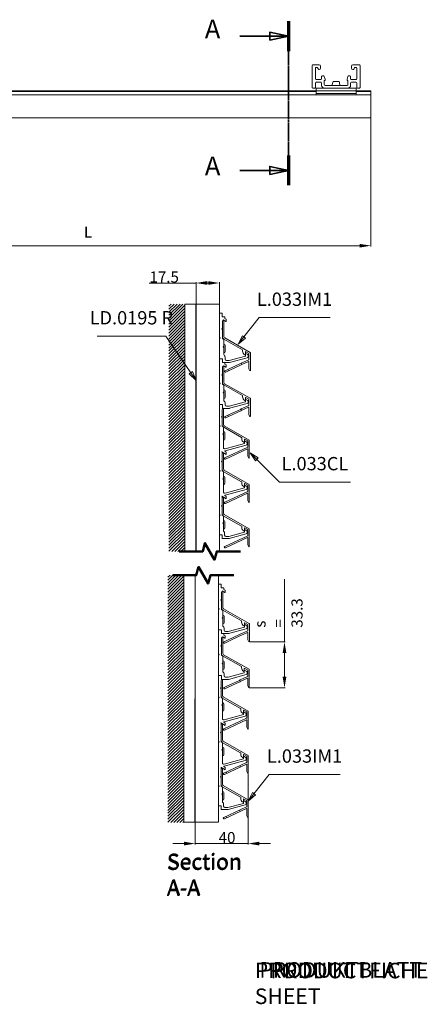
# Model space of a CAD drawing. Units: millimetres. Extents: x -1206 to 1477, y -225 to 1994.
# Drawn here: x 559 to 1477, y -225 to 1994 of the extents above; entities that cross this region are included whole.
import ezdxf

# ---------------------------------------------------------------- set-up
doc = ezdxf.new("R2010")
doc.units = ezdxf.units.MM
doc.header["$LTSCALE"] = 0.1
doc.linetypes.add('CHAIN', pattern=[0.3543, 0.2362, -0.0295, 0.0591, -0.0295])
doc.linetypes.add('LONG_DASH_DOTTED', pattern=[0.3001, 0.2362, -0.0295, 0.0049, -0.0295])
for name, color, linetype, lineweight in [('0RP_INV_SectionLine', 7, 'CHAIN', 35), ('Bemating', 7, 'Continuous', 9), ('Break Lines', 7, 'Continuous', 50), ('Constructie', 253, 'Continuous', 25), ('Renson Product', 7, 'Continuous', 20), ('Section View Lines', 7, 'LONG_DASH_DOTTED', 35), ('text_ duits', 7, 'Continuous', 13), ('Text_ Engels', 7, 'Continuous', 13), ('Text_ frans', 7, 'Continuous', 13), ('Text_ Nederlands', 7, 'Continuous', 13)]:
    doc.layers.add(name, color=color, linetype=linetype, lineweight=lineweight)
doc.layers.get('0RP_INV_SectionLine').off()
doc.styles.add('RP_TXT', font='isocpeur.ttf', dxfattribs={"width": 0.9})
doc.styles.add('RP_TXT_25', font='isocpeur.ttf', dxfattribs={"width": 0.9})
doc.styles.add('RP_TXT_35', font='isocpeur.ttf', dxfattribs={"width": 0.9})
doc.dimstyles.new('RP_DIM', dxfattribs={"dimtxt": 2.5, "dimasz": 2.5, "dimexe": 1.8, "dimexo": 0.63, "dimgap": 1, "dimtad": 1, "dimdec": 1, "dimdsep": 46, "dimtxsty": 'RP_TXT', "dimcen": 1, "dimclrd": 256, "dimclre": 256, "dimclrt": 256, "dimadec": 0, "dimazin": 2, "dimtfac": 1, "dimtdec": 1, "dimtmove": 0, "dimatfit": 2, "dimfxl": 0.18, "dimtolj": 1, "dimtzin": 0, "dimlwd": -1, "dimlwe": -1, "dimarcsym": 0})

# ---------------------------------------------------------------- blocks, each defined once
blk = doc.blocks.new('2dTransSection0')
at = {"layer": 'Section View Lines', "linetype": 'CHAIN', "ltscale": 23.691113}
blk.add_line((223.46, 176.35), (223.46, 145.57), dxfattribs=at)
at = {"layer": 'Section View Lines', "linetype": 'Continuous', "lineweight": 70}
for p, q in [((223.46, 176.35), (223.46, 170.75)), ((223.46, 151.16), (223.46, 145.57))]:
    blk.add_line(p, q, dxfattribs=at)
at = {"layer": 'Section View Lines', "linetype": 'Continuous'}
for p, q in [((223.46, 173.55), (219.96, 174.3)), ((219.96, 174.3), (219.96, 172.8)), ((214.35, 173.55), (219.96, 173.55)), ((219.96, 173.55), (223.46, 173.55)), ((219.96, 172.8), (223.46, 173.55)), ((214.35, 148.37), (219.96, 148.37)), ((223.46, 148.37), (219.96, 149.12)), ((219.96, 149.12), (219.96, 147.62)), ((219.96, 148.37), (223.46, 148.37)), ((219.96, 147.62), (223.46, 148.37))]:
    blk.add_line(p, q, dxfattribs=at)
at = {"layer": 'Section View Lines', "linetype": 'Continuous', "flags": 128}
for points in [[(219.96, 172.8), (223.46, 173.55), (219.96, 174.3), (219.96, 172.8)], [(219.96, 147.62), (223.46, 148.37), (219.96, 149.12), (219.96, 147.62)]]:
    blk.add_lwpolyline(points, dxfattribs=at)
at = {"layer": 'Section View Lines'}
for points in [[(219.96, 172.8), (223.46, 173.55), (219.96, 174.3), (219.96, 172.8)], [(219.96, 147.62), (223.46, 148.37), (219.96, 149.12), (219.96, 147.62)]]:
    blk.add_solid(points, dxfattribs=at)
at = {"layer": 'Section View Lines', "char_height": 3.5, "attachment_point": 7, "style": 'RP_TXT_35'}
for insert in [(207.78, 172.06), (207.78, 146.36)]:
    blk.add_mtext('A', dxfattribs=dict(at, insert=insert))
blk = doc.blocks.new('*D30')
at = {"layer": 'Bemating', "transparency": 16777216}
for p, q in [((75, 1771.8), (75, 1482.7)), ((1350, 1771.8), (1350, 1482.7)), ((100, 1484.5), (1325, 1484.5))]:
    blk.add_line(p, q, dxfattribs=at)
for points in [[(100, 1488.6), (100, 1480.3), (75, 1484.5)], [(1325, 1488.6), (1325, 1480.3), (1350, 1484.5)]]:
    blk.add_solid(points, dxfattribs=at)
at = {"layer": 'Bemating', "transparency": 16777216, "insert": (704.1, 1515.1), "char_height": 2.5, "width": 16.673, "attachment_point": 4, "style": 'RP_TXT'}
blk.add_mtext('\\A1;{\\H10x; L}', dxfattribs=at)
blk = doc.blocks.new('Balloon6')
at = {"layer": 'Bemating'}
for p, q in [((253.46, 189.49), (240.58, 189.49)), ((258.18, 182.62), (253.46, 189.49)), ((258.49, 182.84), (257.87, 182.41)), ((257.87, 182.41), (259.17, 181.18)), ((258.18, 182.62), (259.17, 181.18)), ((259.17, 181.18), (258.49, 182.84))]:
    blk.add_line(p, q, dxfattribs=at)
at = {"layer": 'Bemating', "flags": 128}
blk.add_lwpolyline([(257.87, 182.41), (259.17, 181.18), (258.49, 182.84), (257.87, 182.41)], dxfattribs=at)
at = {"layer": 'Bemating'}
blk.add_solid([(257.87, 182.41), (259.17, 181.18), (258.49, 182.84), (257.87, 182.41)], dxfattribs=at)
at = {"layer": 'Bemating', "insert": (247.02, 192.62), "char_height": 2.5, "attachment_point": 5, "style": 'RP_TXT_25'}
blk.add_mtext('LD.0195 R', dxfattribs=at)
blk = doc.blocks.new('*D37')
at = {"layer": 'Bemating', "transparency": 16777216}
for p, q in [((1074.2, 293.8), (1074.2, 135.6)), ((954.5, 185.5), (954.5, 135.6)), ((929.5, 137.4), (904.5, 137.4)), ((954.5, 137.4), (979.5, 137.4)), ((979.5, 137.4), (1049.2, 137.4)), ((1074.2, 137.4), (1049.2, 137.4)), ((1099.2, 137.4), (1124.2, 137.4))]:
    blk.add_line(p, q, dxfattribs=at)
for points in [[(929.5, 141.6), (929.5, 133.2), (954.5, 137.4)], [(1099.2, 141.6), (1099.2, 133.2), (1074.2, 137.4)]]:
    blk.add_solid(points, dxfattribs=at)
at = {"layer": 'Bemating', "transparency": 16777216, "insert": (1007.5, 150.9), "char_height": 2.5, "attachment_point": 4, "style": 'RP_TXT'}
blk.add_mtext('\\A1;{\\H10x;40}', dxfattribs=at)
blk = doc.blocks.new('*D38')
at = {"layer": 'Bemating', "transparency": 16777216}
for p, q in [((1155.8, 591.9), (1155.8, 732.9)), ((1077.3, 591.9), (1157.6, 591.9)), ((1155.8, 513.1), (1155.8, 566.9)), ((1076.4, 488.1), (1157.6, 488.1))]:
    blk.add_line(p, q, dxfattribs=at)
for points in [[(1151.6, 566.9), (1160, 566.9), (1155.8, 591.9)], [(1151.6, 513.1), (1160, 513.1), (1155.8, 488.1)]]:
    blk.add_solid(points, dxfattribs=at)
at = {"layer": 'Bemating', "transparency": 16777216, "insert": (1142.3, 623.9), "char_height": 2.5, "attachment_point": 4, "rotation": 90, "style": 'RP_TXT'}
blk.add_mtext('\\A1;{\\H10x;s = 33.3}', dxfattribs=at)
blk = doc.blocks.new('*D39')
at = {"layer": 'Bemating', "transparency": 16777216}
for p, q in [((956.8, 1400.4), (850.7, 1400.4)), ((956.8, 1353.2), (956.8, 1402.2)), ((984.3, 1400.4), (981.8, 1400.4)), ((1009.3, 1353.2), (1009.3, 1402.2))]:
    blk.add_line(p, q, dxfattribs=at)
for points in [[(981.8, 1404.6), (981.8, 1396.3), (956.8, 1400.4)], [(984.3, 1404.6), (984.3, 1396.3), (1009.3, 1400.4)]]:
    blk.add_solid(points, dxfattribs=at)
at = {"layer": 'Bemating', "transparency": 16777216, "insert": (851.7, 1413.9), "char_height": 2.5, "attachment_point": 4, "style": 'RP_TXT'}
blk.add_mtext('\\A1;{\\H10x;17.5}', dxfattribs=at)
blk = doc.blocks.new('Balloon4')
at = {"layer": 'Bemating'}
for p, q in [((268.29, 189.07), (271.12, 192.7)), ((271.12, 192.7), (284.46, 192.7)), ((267.99, 189.3), (267.21, 187.69)), ((268.29, 189.07), (267.21, 187.69)), ((267.21, 187.69), (268.59, 188.84)), ((268.59, 188.84), (267.99, 189.3))]:
    blk.add_line(p, q, dxfattribs=at)
at = {"layer": 'Bemating', "flags": 128}
blk.add_lwpolyline([(267.99, 189.3), (267.21, 187.69), (268.59, 188.84), (267.99, 189.3)], dxfattribs=at)
at = {"layer": 'Bemating'}
blk.add_solid([(267.99, 189.3), (267.21, 187.69), (268.59, 188.84), (267.99, 189.3)], dxfattribs=at)
at = {"layer": 'Bemating', "insert": (277.79, 195.83), "char_height": 2.5, "attachment_point": 5, "style": 'RP_TXT_25'}
blk.add_mtext('L.033IM1', dxfattribs=at)
blk = doc.blocks.new('Balloon1')
at = {"layer": 'Bemating'}
for p, q in [((62.65, 156.98), (61.41, 158.22)), ((62.91, 157.25), (61.41, 158.22)), ((61.41, 158.22), (62.38, 156.72)), ((62.38, 156.72), (62.91, 157.25)), ((62.65, 156.98), (66.9, 152.73)), ((66.9, 152.73), (80.23, 152.73))]:
    blk.add_line(p, q, dxfattribs=at)
at = {"layer": 'Bemating', "flags": 128}
blk.add_lwpolyline([(62.91, 157.25), (61.41, 158.22), (62.38, 156.72), (62.91, 157.25)], dxfattribs=at)
at = {"layer": 'Bemating'}
blk.add_solid([(62.91, 157.25), (61.41, 158.22), (62.38, 156.72), (62.91, 157.25)], dxfattribs=at)
at = {"layer": 'Bemating', "insert": (73.56, 155.86), "char_height": 2.5, "attachment_point": 5, "style": 'RP_TXT_25'}
blk.add_mtext('L.033CL', dxfattribs=at)

msp = doc.modelspace()

# ---------------------------------------------------------------- hatches: boundary and pattern name
at = {"layer": 'Constructie', "lineweight": 5}
h = msp.add_hatch(dxfattribs=at)
h.set_pattern_fill('ANSI31', color=256, scale=1.5)
h.set_pattern_definition([(45, (-905.1556, 840.716), (-3.367596, 3.367596), [])])
h.paths.add_polyline_path([(895.55, 1353), (931.16, 1353), (931.17, 795.72), (895.55, 795.72)])
h = msp.add_hatch(dxfattribs=at)
h.set_pattern_fill('ANSI31', color=256, scale=1.5)
h.set_pattern_definition([(45, (-907.469, 230.1), (-3.367596, 3.367596), [])])
h.paths.add_polyline_path([(893.24, 742.38), (928.85, 742.38), (928.85, 185.1), (893.24, 185.1)])

# ---------------------------------------------------------------- linework, layer by layer
at = {"layer": 'Break Lines', "ltscale": 4.984126, "flags": 128}
for points in [[(918.53, 795.68), (971.68, 795.68), (976.7, 814.43), (998.35, 776.93), (1003.38, 795.68), (1056.53, 795.68)], [(903.99, 741.87), (957.14, 741.87), (962.17, 760.62), (983.82, 723.12), (988.84, 741.87), (1041.99, 741.87)]]:
    msp.add_lwpolyline(points, dxfattribs=at)
at = {"layer": 'Constructie', "lineweight": 5}
for points in [[(956.44, 1353.04), (931.2, 1353.04), (931.18, 796.08), (956.42, 796.08)], [(954.48, 741.87), (928.89, 741.87), (928.87, 185.46), (954.11, 185.46)]]:
    msp.add_lwpolyline(points, close=True, dxfattribs=at)
at = {"layer": 'Renson Product'}
for p, q in [((1217.98, 1841.18), (1217.98, 1890.38)), ((1219.78, 1892.18), (1234.18, 1892.18)), ((1229.11, 1886.18), (1226.98, 1886.18)), ((1237.18, 1889.18), (1237.18, 1884.68)), ((1306.78, 1884.68), (1306.78, 1889.18)), ((1309.78, 1892.18), (1324.18, 1892.18)), ((1316.98, 1886.18), (1314.84, 1886.18)), ((1325.98, 1890.38), (1325.98, 1841.18)), ((1225.48, 1884.68), (1225.48, 1860.53)), ((1232.32, 1882.13), (1230.41, 1885.43)), ((1234.18, 1881.68), (1233.1, 1881.68)), ((1239.28, 1860.53), (1239.28, 1865.48)), ((1241.08, 1867.28), (1243.48, 1867.28)), ((1245.21, 1865.97), (1247.08, 1859.48)), ((1296.88, 1859.48), (1298.75, 1865.97)), ((1300.48, 1867.28), (1302.88, 1867.28)), ((1304.68, 1865.48), (1304.68, 1860.53)), ((1310.86, 1881.68), (1309.78, 1881.68)), ((1313.54, 1885.43), (1311.64, 1882.13)), ((1318.48, 1860.53), (1318.48, 1884.68)), ((1225.48, 1850.93), (1225.48, 1841.18)), ((1227.28, 1858.73), (1237.48, 1858.73)), ((1237.48, 1852.73), (1227.28, 1852.73)), ((1239.28, 1845.68), (1239.28, 1850.93)), ((1247.08, 1856.48), (1245.28, 1856.32)), ((1245.28, 1856.32), (1245.28, 1847.48)), ((1247.08, 1859.48), (1247.08, 1856.48)), ((1247.08, 1845.68), (1296.88, 1845.68)), ((1280.62, 1845.68), (1263.34, 1845.68)), ((1278.58, 1854.68), (1265.38, 1854.68)), ((1265.98, 1845.68), (1265.98, 1845.68)), ((1277.98, 1845.68), (1277.98, 1845.68)), ((1296.88, 1856.48), (1296.88, 1859.48)), ((1298.68, 1856.32), (1296.88, 1856.48)), ((1298.68, 1847.48), (1298.68, 1856.32)), ((1304.68, 1850.93), (1304.68, 1845.68)), ((1306.48, 1858.73), (1316.68, 1858.73)), ((1316.68, 1852.73), (1306.48, 1852.73)), ((1318.48, 1841.18), (1318.48, 1850.93)), ((122.98, 1833.68), (1226.98, 1833.68)), ((122.98, 1831.88), (1226.98, 1831.88)), ((122.98, 1824.68), (1226.98, 1824.68)), ((1223.98, 1839.68), (1219.48, 1839.68)), ((1226.98, 1839.68), (1226.98, 1833.68)), ((1245.28, 1839.68), (1226.98, 1839.68)), ((1226.98, 1833.68), (1226.98, 1827.68)), ((1316.98, 1833.68), (1226.98, 1833.68)), ((1226.98, 1827.68), (1226.98, 1824.68)), ((1316.98, 1827.68), (1226.98, 1827.68)), ((1316.98, 1824.68), (1226.98, 1824.68)), ((1298.68, 1839.68), (1245.28, 1839.68)), ((1316.98, 1839.68), (1298.68, 1839.68)), ((1316.98, 1833.68), (1316.98, 1839.68)), ((1316.98, 1827.68), (1316.98, 1833.68)), ((1316.98, 1833.68), (1349.98, 1833.68)), ((1316.98, 1831.88), (1349.98, 1831.88)), ((1316.98, 1824.68), (1316.98, 1827.68)), ((1316.98, 1824.68), (1349.98, 1824.68)), ((1324.48, 1839.68), (1319.98, 1839.68)), ((1349.98, 1833.68), (1349.98, 1832.29)), ((1349.98, 1831.88), (1349.98, 1832.29)), ((1349.98, 1831.88), (1349.98, 1830.98)), ((1349.98, 1824.98), (1349.98, 1830.98)), ((1349.98, 1824.98), (1349.98, 1824.68)), ((1349.98, 1772.78), (1349.98, 1824.68)), ((74.98, 1772.48), (1349.98, 1772.48)), ((1349.98, 1772.78), (1349.98, 1772.48)), ((956.8, 796.7), (956.8, 1352.56)), ((956.8, 1352.56), (958.6, 1352.56)), ((1007.8, 1352.56), (958.6, 1352.56)), ((1007.8, 1352.56), (1009.3, 1352.56)), ((1009.3, 796.7), (1009.3, 1352.56)), ((1009.3, 1332.31), (1015.3, 1332.31)), ((1015.3, 1332.31), (1015.3, 1323.91)), ((1015.3, 1323.91), (1021.3, 1323.91)), ((1016.14, 1314.14), (1016.14, 1278.62)), ((1024, 1313.78), (1019.16, 1316.94)), ((1019.53, 1279.25), (1019.53, 1316.2)), ((1021.3, 1323.91), (1021.3, 1320.54)), ((1021.3, 1320.54), (1024.3, 1318.81)), ((1024.3, 1313.61), (1024, 1313.78)), ((1024.3, 1318.81), (1024.3, 1313.61)), ((1016.14, 1298.35), (1014.61, 1296.81)), ((1014.61, 1296.81), (1016.14, 1295.27)), ((1010.8, 1276.81), (1009.3, 1278.31)), ((1009.3, 1275.31), (1010.8, 1276.81)), ((1016.14, 1278.62), (1016.14, 1275.26)), ((1016.14, 1275.26), (1019.22, 1273.49)), ((1018.87, 1273.94), (1061.23, 1249.86)), ((1019.22, 1273.49), (1019.22, 1258.33)), ((1078.62, 1243.87), (1021.09, 1276.58)), ((1019.22, 1258.33), (1017.68, 1256.8)), ((1017.68, 1256.8), (1019.22, 1255.26)), ((1019.53, 1262.95), (1019.22, 1262.95)), ((1019.22, 1258.33), (1019.22, 1255.26)), ((1019.22, 1255.26), (1019.22, 1239.25)), ((1019.53, 1242.94), (1019.22, 1242.94)), ((1022.3, 1260.18), (1022.3, 1245.72)), ((1061.54, 1249.33), (1061.54, 1246.81)), ((1067.7, 1239), (1067.7, 1245.13)), ((1068.62, 1245.66), (1075.24, 1241.9)), ((1078.94, 1202.52), (1078.94, 1243.34)), ((1016.45, 1229.62), (1009.99, 1229.62)), ((1016.45, 1221), (1016.45, 1229.62)), ((1031.38, 1221), (1016.45, 1221)), ((1021.25, 1220.88), (1021.25, 1217.51)), ((1021.99, 1234.11), (1021.99, 1228.69)), ((1025.07, 1225.62), (1030.77, 1225.62)), ((1031.57, 1225.72), (1067.7, 1235.4)), ((1071.58, 1231.66), (1032.17, 1221.1)), ((1075.19, 1227.55), (1058.33, 1219.68)), ((1059.76, 1216.61), (1074.67, 1223.57)), ((1066.22, 1238.78), (1066.78, 1238.46)), ((1067.7, 1235.4), (1067.7, 1239)), ((1069.09, 1241.28), (1073.09, 1238.97)), ((1073.86, 1237.64), (1073.86, 1234.63)), ((1075.55, 1241.37), (1075.55, 1228.1)), ((1075.55, 1223.01), (1075.55, 1207.14)), ((1016.1, 1211.11), (1016.1, 1175.6)), ((1023.95, 1210.76), (1019.11, 1213.92)), ((1019.48, 1176.23), (1019.48, 1213.18)), ((1021.25, 1217.51), (1024.25, 1215.78)), ((1028.08, 1205.58), (1022.2, 1202.83)), ((1023.63, 1199.77), (1029.51, 1202.51)), ((1024.25, 1210.59), (1023.95, 1210.76)), ((1024.25, 1215.78), (1024.25, 1210.59)), ((1028.08, 1205.58), (1029.96, 1206.45)), ((1029.51, 1202.51), (1028.08, 1205.58)), ((1031.39, 1203.38), (1029.51, 1202.51)), ((1029.96, 1206.45), (1056.46, 1218.81)), ((1057.89, 1215.74), (1031.39, 1203.38)), ((1056.46, 1218.81), (1058.33, 1219.68)), ((1059.76, 1216.61), (1057.89, 1215.74)), ((1058.33, 1219.68), (1059.76, 1216.61)), ((1075.61, 1206.88), (1077.76, 1202.26)), ((1016.1, 1195.33), (1014.56, 1193.79)), ((1014.56, 1193.79), (1016.1, 1192.25)), ((1010.75, 1173.78), (1009.25, 1175.28)), ((1009.25, 1172.28), (1010.75, 1173.78)), ((1016.1, 1175.6), (1016.1, 1172.24)), ((1016.1, 1172.24), (1019.17, 1170.46)), ((1019.17, 1155.31), (1017.64, 1153.77)), ((1017.64, 1153.77), (1019.17, 1152.23)), ((1018.82, 1170.92), (1061.19, 1146.84)), ((1019.17, 1170.46), (1019.17, 1155.31)), ((1019.48, 1159.93), (1019.17, 1159.93)), ((1019.17, 1155.31), (1019.17, 1152.23)), ((1078.58, 1140.85), (1021.04, 1173.55)), ((1022.25, 1157.16), (1022.25, 1142.69)), ((1019.17, 1152.23), (1019.17, 1136.23)), ((1019.48, 1139.92), (1019.17, 1139.92)), ((1031.52, 1122.7), (1067.65, 1132.38)), ((1061.5, 1146.3), (1061.5, 1143.79)), ((1066.17, 1135.76), (1066.73, 1135.44)), ((1067.65, 1135.97), (1067.65, 1142.11)), ((1067.65, 1132.38), (1067.65, 1135.97)), ((1068.57, 1142.64), (1075.19, 1138.88)), ((1069.04, 1138.26), (1073.04, 1135.95)), ((1073.81, 1134.62), (1073.81, 1131.61)), ((1075.5, 1138.34), (1075.5, 1125.08)), ((1078.89, 1099.49), (1078.89, 1140.31)), ((1016.4, 1126.59), (1009.94, 1126.59)), ((1015.33, 1115.16), (1015.33, 1080.55)), ((1016.4, 1117.98), (1016.4, 1126.59)), ((1031.33, 1117.98), (1016.4, 1117.98)), ((1018.63, 1081.16), (1018.63, 1117.18)), ((1021.94, 1131.09), (1021.94, 1125.67)), ((1025.02, 1122.59), (1030.72, 1122.59)), ((1029.91, 1103.43), (1056.41, 1115.78)), ((1057.84, 1112.72), (1031.34, 1100.36)), ((1071.53, 1128.64), (1032.13, 1118.08)), ((1056.41, 1115.78), (1058.28, 1116.66)), ((1059.71, 1113.59), (1057.84, 1112.72)), ((1075.15, 1124.52), (1058.28, 1116.66)), ((1058.28, 1116.66), (1059.71, 1113.59)), ((1059.71, 1113.59), (1074.63, 1120.54)), ((1075.5, 1119.99), (1075.5, 1104.11)), ((1015.33, 1100.02), (1013.83, 1098.52)), ((1013.83, 1098.52), (1015.33, 1097.02)), ((1028.03, 1102.55), (1022.15, 1099.81)), ((1023.58, 1096.74), (1029.46, 1099.48)), ((1028.03, 1102.55), (1029.91, 1103.43)), ((1029.46, 1099.48), (1028.03, 1102.55)), ((1031.34, 1100.36), (1029.46, 1099.48)), ((1075.56, 1103.85), (1077.71, 1099.23)), ((1010.83, 1077.52), (1009.33, 1079.02)), ((1009.33, 1076.02), (1010.83, 1077.52)), ((1015.33, 1080.55), (1015.33, 1077.52)), ((1015.33, 1077.52), (1017.93, 1076.02)), ((1017.99, 1075.99), (1018.33, 1075.79)), ((1017.99, 1075.99), (1059.28, 1052.52)), ((1018.33, 1075.79), (1018.33, 1061.02)), ((1018.63, 1065.52), (1018.33, 1065.52)), ((1076.23, 1046.68), (1020.15, 1078.55)), ((1018.33, 1061.02), (1016.83, 1059.52)), ((1016.83, 1059.52), (1018.33, 1058.02)), ((1018.33, 1061.02), (1018.33, 1058.02)), ((1018.33, 1058.02), (1018.33, 1029.92)), ((1018.63, 1046.02), (1018.33, 1046.02)), ((1021.33, 1062.82), (1021.33, 1048.72)), ((1059.58, 1052), (1059.58, 1049.54)), ((1065.58, 1041.93), (1065.58, 1047.9)), ((1066.48, 1048.43), (1072.93, 1044.76)), ((1066.93, 1044.4), (1070.83, 1042.15)), ((1073.23, 1044.24), (1073.23, 1031.31)), ((1076.53, 1006.37), (1076.53, 1046.16)), ((1072.89, 1030.77), (1021.24, 1006.68)), ((1022.11, 1027.02), (1065.58, 1038.67)), ((1022.16, 1020.78), (1024.33, 1019.53)), ((1069.36, 1035.02), (1022.38, 1022.43)), ((1022.63, 1003.69), (1072.38, 1026.89)), ((1064.14, 1041.72), (1064.69, 1041.4)), ((1065.58, 1038.67), (1065.58, 1041.93)), ((1071.58, 1040.85), (1071.58, 1037.92)), ((1073.23, 1026.34), (1073.23, 1010.88)), ((1015.33, 1000.03), (1013.83, 998.53)), ((1013.83, 998.53), (1015.33, 997.03)), ((1014.88, 1018.06), (1015.33, 1017.8)), ((1015.33, 1017.8), (1015.33, 1015.17)), ((1015.33, 1015.17), (1015.33, 980.56)), ((1016.83, 1019.18), (1015.78, 1019.79)), ((1016.83, 1018.66), (1016.83, 1019.18)), ((1017.85, 1018.08), (1016.83, 1018.66)), ((1024.33, 1014.33), (1018.45, 1017.73)), ((1018.63, 981.17), (1018.63, 1017.19)), ((1024.33, 1019.53), (1024.33, 1014.33)), ((1073.29, 1010.62), (1075.39, 1006.12)), ((1010.83, 977.53), (1009.33, 979.03)), ((1009.33, 976.03), (1010.83, 977.53)), ((1015.33, 980.56), (1015.33, 977.53)), ((1015.33, 977.53), (1017.93, 976.03)), ((1076.23, 946.69), (1020.15, 978.56)), ((1018.33, 961.03), (1016.83, 959.53)), ((1016.83, 959.53), (1018.33, 958.03)), ((1017.99, 976), (1018.33, 975.8)), ((1017.99, 976), (1059.28, 952.53)), ((1018.33, 975.8), (1018.33, 961.03)), ((1018.63, 965.53), (1018.33, 965.53)), ((1018.33, 961.03), (1018.33, 958.03)), ((1018.33, 958.03), (1018.33, 929.93)), ((1021.33, 962.83), (1021.33, 948.73)), ((1018.63, 946.03), (1018.33, 946.03)), ((1022.11, 927.03), (1065.58, 938.68)), ((1069.36, 935.03), (1022.38, 922.44)), ((1059.58, 952.01), (1059.58, 949.55)), ((1064.14, 941.73), (1064.69, 941.41)), ((1065.58, 941.94), (1065.58, 947.91)), ((1065.58, 938.68), (1065.58, 941.94)), ((1066.48, 948.44), (1072.93, 944.77)), ((1066.93, 944.41), (1070.83, 942.16)), ((1071.58, 940.86), (1071.58, 937.93)), ((1073.23, 944.25), (1073.23, 931.32)), ((1076.53, 906.38), (1076.53, 946.17)), ((1014.88, 918.07), (1015.33, 917.81)), ((1015.33, 917.81), (1015.33, 915.18)), ((1015.33, 915.18), (1015.33, 880.57)), ((1016.83, 919.19), (1015.78, 919.8)), ((1016.83, 918.67), (1016.83, 919.19)), ((1017.85, 918.09), (1016.83, 918.67)), ((1024.33, 914.34), (1018.45, 917.74)), ((1018.63, 881.18), (1018.63, 917.2)), ((1072.89, 930.78), (1021.24, 906.69)), ((1022.16, 920.79), (1024.33, 919.54)), ((1022.63, 903.7), (1072.38, 926.9)), ((1024.33, 919.54), (1024.33, 914.34)), ((1073.23, 926.35), (1073.23, 910.89)), ((1073.29, 910.63), (1075.39, 906.13)), ((1015.33, 900.04), (1013.83, 898.54)), ((1013.83, 898.54), (1015.33, 897.04)), ((1010.83, 877.54), (1009.33, 879.04)), ((1009.33, 876.04), (1010.83, 877.54)), ((1015.33, 880.57), (1015.33, 877.54)), ((1015.33, 877.54), (1017.93, 876.04)), ((1017.99, 876.01), (1018.33, 875.81)), ((1017.99, 876.01), (1059.28, 852.54)), ((1018.33, 875.81), (1018.33, 861.04)), ((1018.63, 865.54), (1018.33, 865.54)), ((1076.23, 846.7), (1020.15, 878.57)), ((1018.33, 861.04), (1016.83, 859.54)), ((1016.83, 859.54), (1018.33, 858.04)), ((1018.33, 861.04), (1018.33, 858.04)), ((1018.33, 858.04), (1018.33, 842.44)), ((1018.63, 846.04), (1018.33, 846.04)), ((1021.33, 862.84), (1021.33, 848.74)), ((1059.58, 852.02), (1059.58, 849.56)), ((1065.58, 841.95), (1065.58, 847.92)), ((1066.48, 848.45), (1072.93, 844.78)), ((1066.93, 844.42), (1070.83, 842.17)), ((1073.23, 844.26), (1073.23, 831.33)), ((1076.53, 806.39), (1076.53, 846.18)), ((1015.63, 833.05), (1009.33, 833.05)), ((1009.33, 833.05), (1015.33, 833.05)), ((1015.33, 833.05), (1015.33, 824.65)), ((1015.33, 824.65), (1021.33, 824.65)), ((1015.63, 824.65), (1015.63, 833.05)), ((1030.18, 824.65), (1015.63, 824.65)), ((1021.03, 837.43), (1021.03, 832.15)), ((1072.89, 830.79), (1021.24, 806.7)), ((1022.63, 803.71), (1072.38, 826.91)), ((1024.03, 829.15), (1029.59, 829.15)), ((1030.37, 829.25), (1065.58, 838.69)), ((1069.36, 835.04), (1030.96, 824.75)), ((1064.14, 841.74), (1064.69, 841.42)), ((1065.58, 838.69), (1065.58, 841.95)), ((1071.58, 840.87), (1071.58, 837.94)), ((1073.23, 826.36), (1073.23, 810.9)), ((1073.29, 810.64), (1075.39, 806.14)), ((954.48, 186.09), (954.48, 741.94)), ((954.48, 741.94), (956.28, 741.94)), ((1005.48, 741.94), (1006.98, 741.94)), ((1006.98, 186.09), (1006.98, 741.94)), ((1006.98, 721.69), (1012.98, 721.69)), ((1012.98, 721.69), (1012.98, 713.29)), ((1012.98, 713.29), (1018.98, 713.29)), ((1018.98, 713.29), (1018.98, 709.92)), ((1018.98, 709.92), (1021.98, 708.19)), ((1013.83, 687.73), (1012.29, 686.19)), ((1013.83, 703.52), (1013.83, 668.01)), ((1021.68, 703.17), (1016.84, 706.33)), ((1017.22, 668.64), (1017.22, 705.59)), ((1021.98, 702.99), (1021.68, 703.17)), ((1021.98, 708.19), (1021.98, 702.99)), ((1008.48, 666.19), (1006.98, 667.69)), ((1006.98, 664.69), (1008.48, 666.19)), ((1012.29, 686.19), (1013.83, 684.65)), ((1013.83, 668.01), (1013.83, 664.65)), ((1076.31, 633.26), (1018.77, 665.96)), ((1013.83, 664.65), (1016.91, 662.87)), ((1016.91, 647.72), (1015.37, 646.18)), ((1015.37, 646.18), (1016.91, 644.64)), ((1016.56, 663.33), (1058.92, 639.25)), ((1016.91, 662.87), (1016.91, 647.72)), ((1017.22, 652.34), (1016.91, 652.34)), ((1016.91, 647.72), (1016.91, 644.64)), ((1016.91, 644.64), (1016.91, 628.64)), ((1019.99, 649.57), (1019.99, 635.1)), ((1017.22, 632.33), (1016.91, 632.33)), ((1019.68, 623.49), (1019.68, 618.08)), ((1029.25, 615.1), (1065.39, 624.79)), ((1059.23, 638.71), (1059.23, 636.19)), ((1063.9, 628.17), (1064.47, 627.84)), ((1065.39, 628.38), (1065.39, 634.51)), ((1065.39, 624.79), (1065.39, 628.38)), ((1066.31, 635.05), (1072.92, 631.29)), ((1066.77, 630.67), (1070.77, 628.36)), ((1071.54, 627.02), (1071.54, 624.02)), ((1073.24, 630.75), (1073.24, 617.49)), ((1076.62, 591.9), (1076.62, 632.72)), ((1014.14, 619), (1007.67, 619)), ((1013.78, 600.5), (1013.78, 564.98)), ((1014.14, 610.38), (1014.14, 619)), ((1029.06, 610.38), (1014.14, 610.38)), ((1021.64, 600.14), (1016.8, 603.3)), ((1017.17, 565.61), (1017.17, 602.56)), ((1018.94, 610.27), (1018.94, 606.9)), ((1018.94, 606.9), (1021.94, 605.17)), ((1021.94, 599.97), (1021.64, 600.14)), ((1021.94, 605.17), (1021.94, 599.97)), ((1022.76, 615), (1028.46, 615)), ((1027.64, 595.83), (1054.14, 608.19)), ((1055.57, 605.12), (1029.07, 592.77)), ((1069.26, 621.05), (1029.86, 610.49)), ((1054.14, 608.19), (1056.02, 609.07)), ((1057.45, 606), (1055.57, 605.12)), ((1072.88, 616.93), (1056.02, 609.07)), ((1057.45, 606), (1072.36, 612.95)), ((1073.24, 612.39), (1073.24, 596.52)), ((1013.78, 584.71), (1012.24, 583.17)), ((1012.24, 583.17), (1013.78, 581.63)), ((1025.77, 594.96), (1019.89, 592.22)), ((1021.32, 589.15), (1027.2, 591.89)), ((1025.77, 594.96), (1027.64, 595.83)), ((1029.07, 592.77), (1027.2, 591.89)), ((1073.29, 596.26), (1075.45, 591.64)), ((1008.44, 563.17), (1006.94, 564.67)), ((1006.94, 561.67), (1008.44, 563.17)), ((1013.78, 564.98), (1013.78, 561.62)), ((1013.78, 561.62), (1016.86, 559.85)), ((1016.51, 560.3), (1058.87, 536.22)), ((1016.86, 559.85), (1016.86, 544.7)), ((1076.26, 530.23), (1018.73, 562.94)), ((1016.86, 544.7), (1015.32, 543.16)), ((1015.32, 543.16), (1016.86, 541.62)), ((1017.17, 549.31), (1016.86, 549.31)), ((1016.86, 544.7), (1016.86, 541.62)), ((1016.86, 541.62), (1016.86, 525.61)), ((1019.94, 546.54), (1019.94, 532.08)), ((1059.18, 535.69), (1059.18, 533.17)), ((1014.09, 515.98), (1007.63, 515.98)), ((1014.09, 507.36), (1014.09, 515.98)), ((1017.17, 529.31), (1016.86, 529.31)), ((1019.63, 520.47), (1019.63, 515.05)), ((1022.71, 511.98), (1028.41, 511.98)), ((1029.2, 512.08), (1065.34, 521.76)), ((1069.21, 518.02), (1029.81, 507.46)), ((1072.83, 513.91), (1055.97, 506.04)), ((1063.85, 525.14), (1064.42, 524.82)), ((1065.34, 525.36), (1065.34, 531.49)), ((1065.34, 521.76), (1065.34, 525.36)), ((1066.26, 532.02), (1072.88, 528.26)), ((1066.72, 527.64), (1070.73, 525.33)), ((1071.5, 524), (1071.5, 520.99)), ((1073.19, 527.73), (1073.19, 514.46)), ((1076.57, 488.88), (1076.57, 529.7)), ((1013.02, 489.4), (1011.52, 487.9)), ((1013.02, 504.55), (1013.02, 469.93)), ((1029.02, 507.36), (1014.09, 507.36)), ((1016.32, 470.55), (1016.32, 506.56)), ((1025.72, 491.94), (1019.84, 489.19)), ((1021.27, 486.13), (1027.15, 488.87)), ((1025.72, 491.94), (1027.59, 492.81)), ((1029.02, 489.74), (1027.15, 488.87)), ((1027.59, 492.81), (1054.1, 505.17)), ((1055.53, 502.1), (1029.02, 489.74)), ((1054.1, 505.17), (1055.97, 506.04)), ((1057.4, 502.97), (1055.53, 502.1)), ((1057.4, 502.97), (1072.31, 509.93)), ((1073.19, 509.37), (1073.19, 493.5)), ((1073.25, 493.24), (1075.4, 488.62)), ((1008.52, 466.9), (1007.02, 468.4)), ((1007.02, 465.4), (1008.52, 466.9)), ((1011.52, 487.9), (1013.02, 486.4)), ((1013.02, 469.93), (1013.02, 466.9)), ((1013.02, 466.9), (1015.62, 465.41)), ((1073.92, 436.06), (1017.84, 467.94)), ((1016.02, 450.4), (1014.52, 448.9)), ((1014.52, 448.9), (1016.02, 447.4)), ((1015.68, 465.37), (1016.02, 465.17)), ((1015.68, 465.37), (1056.97, 441.9)), ((1016.02, 465.17), (1016.02, 450.4)), ((1016.32, 454.9), (1016.02, 454.9)), ((1016.02, 450.4), (1016.02, 447.4)), ((1016.02, 447.4), (1016.02, 419.3)), ((1019.02, 452.2), (1019.02, 438.1)), ((1016.32, 435.4), (1016.02, 435.4)), ((1019.8, 416.4), (1063.27, 428.05)), ((1067.05, 424.41), (1020.07, 411.82)), ((1057.27, 441.38), (1057.27, 438.93)), ((1061.82, 431.1), (1062.37, 430.79)), ((1063.27, 431.31), (1063.27, 437.29)), ((1063.27, 428.05), (1063.27, 431.31)), ((1064.17, 437.81), (1070.62, 434.14)), ((1064.62, 433.78), (1068.52, 431.53)), ((1069.27, 430.23), (1069.27, 427.3)), ((1070.92, 433.62), (1070.92, 420.69)), ((1074.22, 395.76), (1074.22, 435.54)), ((1012.57, 407.44), (1013.02, 407.18)), ((1013.02, 407.18), (1013.02, 404.56)), ((1013.02, 404.56), (1013.02, 369.94)), ((1014.52, 408.57), (1013.47, 409.17)), ((1014.52, 408.05), (1014.52, 408.57)), ((1015.53, 407.46), (1014.52, 408.05)), ((1022.02, 403.72), (1016.14, 407.11)), ((1016.32, 370.56), (1016.32, 406.57)), ((1070.57, 420.15), (1018.92, 396.06)), ((1019.85, 410.17), (1022.02, 408.91)), ((1020.32, 393.07), (1070.07, 416.27)), ((1022.02, 408.91), (1022.02, 403.72)), ((1070.92, 415.73), (1070.92, 400.26)), ((1070.98, 400.01), (1073.08, 395.5)), ((1013.02, 389.41), (1011.52, 387.91)), ((1011.52, 387.91), (1013.02, 386.41)), ((1008.52, 366.91), (1007.02, 368.41)), ((1007.02, 365.41), (1008.52, 366.91)), ((1013.02, 369.94), (1013.02, 366.91)), ((1013.02, 366.91), (1015.62, 365.42)), ((1015.68, 365.38), (1016.02, 365.18)), ((1015.68, 365.38), (1056.97, 341.91)), ((1016.02, 365.18), (1016.02, 350.41)), ((1073.92, 336.07), (1017.84, 367.95)), ((1016.02, 350.41), (1014.52, 348.91)), ((1014.52, 348.91), (1016.02, 347.41)), ((1016.32, 354.91), (1016.02, 354.91)), ((1016.02, 350.41), (1016.02, 347.41)), ((1016.02, 347.41), (1016.02, 319.31)), ((1016.32, 335.41), (1016.02, 335.41)), ((1019.02, 352.21), (1019.02, 338.11)), ((1057.27, 341.39), (1057.27, 338.94)), ((1063.27, 331.32), (1063.27, 337.3)), ((1064.17, 337.82), (1070.62, 334.15)), ((1064.62, 333.79), (1068.52, 331.54)), ((1070.92, 333.63), (1070.92, 320.7)), ((1074.22, 295.77), (1074.22, 335.55)), ((1070.57, 320.16), (1018.92, 296.07)), ((1019.8, 316.41), (1063.27, 328.06)), ((1067.05, 324.42), (1020.07, 311.83)), ((1020.32, 293.08), (1070.07, 316.28)), ((1054.92, 312.84), (1056.35, 309.77)), ((1061.82, 331.11), (1062.37, 330.8)), ((1063.27, 328.06), (1063.27, 331.32)), ((1069.27, 330.24), (1069.27, 327.31)), ((1070.92, 315.74), (1070.92, 300.27)), ((1013.02, 289.42), (1011.52, 287.92)), ((1012.57, 307.45), (1013.02, 307.19)), ((1013.02, 307.19), (1013.02, 304.57)), ((1013.02, 304.57), (1013.02, 269.95)), ((1014.52, 308.58), (1013.47, 309.18)), ((1014.52, 308.06), (1014.52, 308.58)), ((1015.53, 307.47), (1014.52, 308.06)), ((1022.02, 303.73), (1016.14, 307.12)), ((1016.32, 270.57), (1016.32, 306.58)), ((1019.85, 310.18), (1022.02, 308.92)), ((1022.02, 308.92), (1022.02, 303.73)), ((1026.1, 295.66), (1024.67, 298.73)), ((1070.98, 300.02), (1073.08, 295.51)), ((1008.52, 266.92), (1007.02, 268.42)), ((1007.02, 265.42), (1008.52, 266.92)), ((1011.52, 287.92), (1013.02, 286.42)), ((1013.02, 269.95), (1013.02, 266.92)), ((1013.02, 266.92), (1015.62, 265.43)), ((1073.92, 236.08), (1017.84, 267.96)), ((1016.02, 250.42), (1014.52, 248.92)), ((1014.52, 248.92), (1016.02, 247.42)), ((1015.68, 265.39), (1016.02, 265.19)), ((1015.68, 265.39), (1056.97, 241.92)), ((1016.02, 265.19), (1016.02, 250.42)), ((1016.32, 254.92), (1016.02, 254.92)), ((1016.02, 250.42), (1016.02, 247.42)), ((1016.02, 247.42), (1016.02, 231.82)), ((1019.02, 252.22), (1019.02, 238.12)), ((1013.32, 222.43), (1007.02, 222.43)), ((1007.02, 222.43), (1013.02, 222.43)), ((1013.02, 222.43), (1013.02, 214.03)), ((1013.32, 214.03), (1013.32, 222.43)), ((1016.32, 235.42), (1016.02, 235.42)), ((1018.72, 226.81), (1018.72, 221.53)), ((1028.05, 218.64), (1063.27, 228.07)), ((1067.05, 224.43), (1028.64, 214.14)), ((1057.27, 241.4), (1057.27, 238.95)), ((1061.82, 231.12), (1062.37, 230.81)), ((1063.27, 231.33), (1063.27, 237.31)), ((1063.27, 228.07), (1063.27, 231.33)), ((1064.17, 237.83), (1070.62, 234.16)), ((1064.62, 233.8), (1068.52, 231.55)), ((1069.27, 230.25), (1069.27, 227.32)), ((1070.92, 233.64), (1070.92, 220.71)), ((1074.22, 195.78), (1074.22, 235.56)), ((1013.02, 214.03), (1019.02, 214.03)), ((1027.87, 214.03), (1013.32, 214.03)), ((1070.57, 220.17), (1018.92, 196.08)), ((1020.32, 193.09), (1070.07, 216.29)), ((1021.72, 218.53), (1027.28, 218.53)), ((1054.82, 212.88), (1056.25, 209.81)), ((1070.92, 215.75), (1070.92, 200.28)), ((1070.98, 200.03), (1073.08, 195.52)), ((1006.94, 185.85), (954.48, 185.85)), ((1026, 195.71), (1024.57, 198.78))]:
    msp.add_line(p, q, dxfattribs=at)
for centre, radius, start, end in [((1219.78, 1890.38), 1.8, 90, 180), ((1226.98, 1884.68), 1.5, 90, 180), ((1229.11, 1884.68), 1.5, 30, 90), ((1234.18, 1889.18), 3, 0, 90), ((1309.78, 1889.18), 3, 90, 180), ((1314.84, 1884.68), 1.5, 90, 150), ((1316.98, 1884.68), 1.5, 0, 90), ((1324.18, 1890.38), 1.8, 0, 90), ((1233.1, 1882.58), 0.9, 210, 270), ((1234.18, 1884.68), 3, 270, 0), ((1241.08, 1865.48), 1.8, 90, 180), ((1243.48, 1865.48), 1.8, 16.05693, 90), ((1300.48, 1865.48), 1.8, 90, 163.94307), ((1302.88, 1865.48), 1.8, 0, 90), ((1309.78, 1884.68), 3, 180, 270), ((1310.86, 1882.58), 0.9, 270, 330), ((1227.28, 1860.53), 1.8, 180, 270), ((1227.28, 1850.93), 1.8, 90, 180), ((1237.48, 1860.53), 1.8, 270, 0), ((1237.48, 1850.93), 1.8, 0, 90), ((1245.28, 1845.68), 6, 180, 270), ((1247.08, 1847.48), 1.8, 180, 270), ((1287.33, 1844.97), 24, 156.14427, 178.31325), ((1256.63, 1844.97), 24, 1.68675, 23.85573), ((1296.88, 1847.48), 1.8, 270, 0), ((1298.68, 1845.68), 6, 270, 0), ((1306.48, 1860.53), 1.8, 180, 270), ((1306.48, 1850.93), 1.8, 90, 180), ((1316.68, 1860.53), 1.8, 270, 0), ((1316.68, 1850.93), 1.8, 0, 90), ((1219.48, 1841.18), 1.5, 180, 270), ((1223.98, 1841.18), 1.5, 270, 0), ((1319.98, 1841.18), 1.5, 180, 270), ((1324.48, 1841.18), 1.5, 270, 0), ((1019.22, 1314.14), 3.08, 106.60155, 180), ((1018.61, 1316.2), 0.923, 0, 106.60155), ((1021.53, 1278.62), 5.39, 180, 240.38714), ((1022.61, 1279.25), 3.08, 180, 240.38714), ((1019.53, 1260.18), 2.77, 0, 90), ((1019.53, 1245.72), 2.77, 270, 0), ((1060.93, 1249.33), 0.616, 0, 60.38714), ((1070.78, 1246.81), 9.23, 180, 240.38714), ((1068.32, 1245.13), 0.616, 60.38714, 180), ((1078.32, 1243.34), 0.616, 0, 60.38714), ((1022.3, 1239.25), 3.08, 180, 236.63299), ((1018.91, 1234.11), 3.08, 0, 56.63299), ((1025.07, 1228.69), 3.08, 180, 270), ((1030.77, 1228.69), 3.08, 270, 285), ((1031.38, 1224.08), 3.08, 270, 285), ((1067.09, 1239), 0.616, 240.38714, 0), ((1068.62, 1240.48), 0.923, 60, 180), ((1070.78, 1234.63), 3.08, 285, 0), ((1072.32, 1237.64), 1.54, 359.99996, 60), ((1074.93, 1223.01), 0.616, 0, 115), ((1074.93, 1228.1), 0.616, 295, 0), ((1074.93, 1241.37), 0.616, 0, 60.38714), ((1019.17, 1211.11), 3.08, 106.60155, 180), ((1018.56, 1213.18), 0.923, 0, 106.60155), ((1022.92, 1201.3), 1.69, 115, 295), ((1076.17, 1207.14), 0.616, 180, 205), ((1022.56, 1176.23), 3.08, 180, 240.38714), ((1021.48, 1175.6), 5.39, 180, 240.38714), ((1019.48, 1157.16), 2.77, 0, 90), ((1022.25, 1136.23), 3.08, 180, 236.63299), ((1019.48, 1142.69), 2.77, 270, 0), ((1018.87, 1131.09), 3.08, 0, 56.63299), ((1060.88, 1146.3), 0.616, 0, 60.38714), ((1070.73, 1143.79), 9.23, 180, 240.38714), ((1067.04, 1135.97), 0.616, 240.38714, 0), ((1068.27, 1142.11), 0.616, 60.38714, 180), ((1068.58, 1137.46), 0.923, 60, 180), ((1070.73, 1131.61), 3.08, 285, 0), ((1072.27, 1134.62), 1.54, 359.99996, 60), ((1074.89, 1138.34), 0.616, 0, 60.38714), ((1078.27, 1140.31), 0.616, 0, 60.38714), ((1018.33, 1115.16), 3, 106.60155, 180), ((1017.73, 1117.18), 0.9, 0, 106.60155), ((1025.02, 1125.67), 3.08, 180, 270), ((1030.72, 1125.67), 3.08, 270, 285), ((1031.33, 1121.05), 3.08, 270, 285), ((1074.89, 1119.99), 0.616, 0, 115), ((1074.89, 1125.08), 0.616, 295, 0), ((1022.87, 1098.28), 1.69, 115, 295), ((1076.12, 1104.11), 0.616, 180, 205), ((1020.58, 1080.55), 5.25, 180, 240.38714), ((1021.63, 1081.16), 3, 180, 240.38714), ((1018.63, 1062.82), 2.7, 0, 90), ((1018.63, 1048.72), 2.7, 270, 0), ((1058.98, 1052), 0.6, 0, 60.38714), ((1068.58, 1049.54), 9, 180, 240.38714), ((1066.18, 1047.9), 0.6, 60.38714, 180), ((1066.48, 1043.62), 0.9, 60, 180), ((1072.63, 1044.24), 0.6, 0, 60.38714), ((1075.93, 1046.16), 0.6, 0, 60.38714), ((1021.33, 1029.92), 3, 180, 285), ((1022.61, 1021.56), 0.9, 105, 240), ((1064.98, 1041.93), 0.6, 240.38714, 0), ((1068.58, 1037.92), 3, 285, 0), ((1070.08, 1040.85), 1.5, 359.99996, 60), ((1072.63, 1026.34), 0.6, 0, 115), ((1072.63, 1031.31), 0.6, 295, 0), ((1015.48, 1019.27), 0.6, 60, 180), ((1018.33, 1015.17), 3, 106.60155, 180), ((1017.73, 1017.19), 0.9, 0, 106.60155), ((1021.93, 1005.19), 1.65, 115, 295), ((1073.83, 1010.88), 0.6, 180, 205), ((1075.93, 1006.37), 0.6, 205, 0), ((1020.58, 980.56), 5.25, 180, 240.38714), ((1021.63, 981.17), 3, 180, 240.38714), ((1018.63, 962.83), 2.7, 0, 90), ((1018.63, 948.73), 2.7, 270, 0), ((1058.98, 952.01), 0.6, 0, 60.38714), ((1068.58, 949.55), 9, 180, 240.38714), ((1064.98, 941.94), 0.6, 240.38714, 0), ((1066.18, 947.91), 0.6, 60.38714, 180), ((1066.48, 943.63), 0.9, 60, 180), ((1068.58, 937.93), 3, 285, 0), ((1070.08, 940.86), 1.5, 359.99996, 60), ((1072.63, 944.25), 0.6, 0, 60.38714), ((1075.93, 946.17), 0.6, 0, 60.38714), ((1015.48, 919.28), 0.6, 60, 180), ((1018.33, 915.18), 3, 106.60155, 180), ((1017.73, 917.2), 0.9, 0, 106.60155), ((1021.33, 929.93), 3, 180, 285), ((1022.61, 921.57), 0.9, 105, 240), ((1072.63, 926.35), 0.6, 0, 115), ((1072.63, 931.32), 0.6, 295, 0), ((1073.83, 910.89), 0.6, 180, 205), ((1021.93, 905.2), 1.65, 115, 295), ((1075.93, 906.38), 0.6, 205, 0), ((1020.58, 880.57), 5.25, 180, 240.38714), ((1021.63, 881.18), 3, 180, 240.38714), ((1018.63, 862.84), 2.7, 0, 90), ((1018.63, 848.74), 2.7, 270, 0), ((1058.98, 852.02), 0.6, 0, 60.38714), ((1068.58, 849.56), 9, 180, 240.38714), ((1066.18, 847.92), 0.6, 60.38714, 180), ((1066.48, 843.64), 0.9, 60, 180), ((1072.63, 844.26), 0.6, 0, 60.38714), ((1075.93, 846.18), 0.6, 0, 60.38714), ((1021.33, 842.44), 3, 180, 236.63299), ((1018.03, 837.43), 3, 0, 56.63299), ((1024.03, 832.15), 3, 180, 270), ((1029.59, 832.15), 3, 270, 285), ((1030.18, 827.65), 3, 270, 285), ((1064.98, 841.95), 0.6, 240.38714, 0), ((1068.58, 837.94), 3, 285, 0), ((1070.08, 840.87), 1.5, 359.99996, 60), ((1072.63, 826.36), 0.6, 0, 115), ((1072.63, 831.33), 0.6, 295, 0), ((1021.93, 805.21), 1.65, 115, 295), ((1073.83, 810.9), 0.6, 180, 205), ((1075.93, 806.39), 0.6, 205, 0), ((1016.91, 703.52), 3.08, 106.60155, 180), ((1016.29, 705.59), 0.923, 0, 106.60155), ((1019.22, 668.01), 5.39, 180, 240.38714), ((1020.29, 668.64), 3.08, 180, 240.38714), ((1017.22, 649.57), 2.77, 0, 90), ((1019.99, 628.64), 3.08, 180, 236.63299), ((1017.22, 635.1), 2.77, 270, 0), ((1016.6, 623.49), 3.08, 0, 56.63299), ((1058.62, 638.71), 0.616, 0, 60.38714), ((1068.46, 636.19), 9.23, 180, 240.38714), ((1064.77, 628.38), 0.616, 240.38714, 0), ((1066, 634.51), 0.616, 60.38714, 180), ((1066.31, 629.87), 0.923, 60, 180), ((1068.47, 624.02), 3.08, 285, 0), ((1070, 627.02), 1.54, 359.99996, 60), ((1072.62, 630.75), 0.616, 0, 60.38714), ((1076.01, 632.72), 0.616, 0, 60.38714), ((1016.86, 600.5), 3.08, 106.60155, 180), ((1016.24, 602.56), 0.923, 0, 106.60155), ((1022.76, 618.08), 3.08, 180, 270), ((1028.46, 618.08), 3.08, 270, 285), ((1029.06, 613.46), 3.08, 270, 285), ((1072.62, 612.39), 0.616, 0, 115), ((1072.62, 617.49), 0.616, 295, 0), ((1020.6, 590.68), 1.69, 115, 295), ((1073.85, 596.52), 0.616, 180, 205), ((1019.17, 564.98), 5.39, 180, 240.38714), ((1020.25, 565.61), 3.08, 180, 240.38714), ((1017.17, 546.54), 2.77, 0, 90), ((1058.57, 535.69), 0.616, 0, 60.38714), ((1068.42, 533.17), 9.23, 180, 240.38714), ((1019.94, 525.61), 3.08, 180, 236.63299), ((1017.17, 532.08), 2.77, 270, 0), ((1016.55, 520.47), 3.08, 0, 56.63299), ((1022.71, 515.05), 3.08, 180, 270), ((1028.41, 515.05), 3.08, 270, 285), ((1064.72, 525.36), 0.616, 240.38714, 0), ((1065.95, 531.49), 0.616, 60.38714, 180), ((1066.26, 526.84), 0.923, 60, 180), ((1068.42, 520.99), 3.08, 285, 0), ((1069.96, 524), 1.54, 359.99996, 60), ((1072.57, 514.46), 0.616, 295, 0), ((1072.57, 527.73), 0.616, 0, 60.38714), ((1075.96, 529.7), 0.616, 0, 60.38714), ((1016.02, 504.55), 3, 106.60155, 180), ((1015.42, 506.56), 0.9, 0, 106.60155), ((1020.55, 487.66), 1.69, 115, 295), ((1029.02, 510.44), 3.08, 270, 285), ((1072.57, 509.37), 0.616, 0, 115), ((1073.8, 493.5), 0.616, 180, 205), ((1018.27, 469.93), 5.25, 180, 240.38714), ((1019.32, 470.55), 3, 180, 240.38714), ((1016.32, 452.2), 2.7, 0, 90), ((1016.32, 438.1), 2.7, 270, 0), ((1056.67, 441.38), 0.6, 0, 60.38714), ((1066.27, 438.93), 9, 180, 240.38714), ((1062.67, 431.31), 0.6, 240.38714, 0), ((1063.87, 437.29), 0.6, 60.38714, 180), ((1064.17, 433), 0.9, 60, 180), ((1066.27, 427.3), 3, 285, 0), ((1067.77, 430.23), 1.5, 359.99996, 60), ((1070.32, 433.62), 0.6, 0, 60.38714), ((1073.62, 435.54), 0.6, 0, 60.38714), ((1013.17, 408.65), 0.6, 60, 180), ((1016.02, 404.56), 3, 106.60155, 180), ((1015.42, 406.57), 0.9, 0, 106.60155), ((1019.02, 419.3), 3, 180, 285), ((1020.3, 410.95), 0.9, 105, 240), ((1070.32, 415.73), 0.6, 0, 115), ((1070.32, 420.69), 0.6, 295, 0), ((1071.52, 400.26), 0.6, 180, 205), ((1019.62, 394.57), 1.65, 115, 295), ((1073.62, 395.76), 0.6, 205, 0), ((1018.27, 369.94), 5.25, 180, 240.38714), ((1019.32, 370.56), 3, 180, 240.38714), ((1016.32, 352.21), 2.7, 0, 90), ((1016.32, 338.11), 2.7, 270, 0), ((1056.67, 341.39), 0.6, 0, 60.38714), ((1066.27, 338.94), 9, 180, 240.38714), ((1063.87, 337.3), 0.6, 60.38714, 180), ((1064.17, 333.01), 0.9, 60, 180), ((1070.32, 333.63), 0.6, 0, 60.38714), ((1073.62, 335.55), 0.6, 0, 60.38714), ((1019.02, 319.31), 3, 180, 285), ((1020.3, 310.96), 0.9, 105, 240), ((1062.67, 331.32), 0.6, 240.38714, 0), ((1066.27, 327.31), 3, 285, 0), ((1067.77, 330.24), 1.5, 359.99996, 60), ((1070.32, 315.74), 0.6, 0, 115), ((1070.32, 320.7), 0.6, 295, 0), ((1013.17, 308.66), 0.6, 60, 180), ((1016.02, 304.57), 3, 106.60155, 180), ((1015.42, 306.58), 0.9, 0, 106.60155), ((1019.62, 294.58), 1.65, 115, 295), ((1071.52, 300.27), 0.6, 180, 205), ((1073.62, 295.77), 0.6, 205, 0), ((1018.27, 269.95), 5.25, 180, 240.38714), ((1019.32, 270.57), 3, 180, 240.38714), ((1016.32, 252.22), 2.7, 0, 90), ((1019.02, 231.82), 3, 180, 236.63299), ((1016.32, 238.12), 2.7, 270, 0), ((1015.72, 226.81), 3, 0, 56.63299), ((1056.67, 241.4), 0.6, 0, 60.38714), ((1066.27, 238.95), 9, 180, 240.38714), ((1062.67, 231.33), 0.6, 240.38714, 0), ((1063.87, 237.31), 0.6, 60.38714, 180), ((1064.17, 233.02), 0.9, 60, 180), ((1066.27, 227.32), 3, 285, 0), ((1067.77, 230.25), 1.5, 359.99996, 60), ((1070.32, 233.64), 0.6, 0, 60.38714), ((1073.62, 235.56), 0.6, 0, 60.38714), ((1021.72, 221.53), 3, 180, 270), ((1027.28, 221.53), 3, 270, 285), ((1027.87, 217.03), 3, 270, 285), ((1070.32, 215.75), 0.6, 0, 115), ((1070.32, 220.71), 0.6, 295, 0), ((1071.52, 200.28), 0.6, 180, 205), ((1019.62, 194.59), 1.65, 115, 295), ((1073.62, 195.78), 0.6, 205, 0)]:
    msp.add_arc(centre, radius, start, end, dxfattribs=at)

# ---------------------------------------------------------------- block references
at = {"layer": '0RP_INV_SectionLine', "xscale": 12, "yscale": 12, "zscale": 12}
msp.add_blockref('2dTransSection0', (-1516.9, -126.19), dxfattribs=at)
at = {"layer": 'Bemating', "xscale": 12, "yscale": 12, "zscale": 12}
for name, p in [('Balloon4', (-2154.98, -989.93)), ('Balloon6', (-2153.3, -993.24)), ('Balloon1', (341.64, -880.79)), ('Balloon4', (-2132.4, -2019.22))]:
    msp.add_blockref(name, p, dxfattribs=at)

# ---------------------------------------------------------------- texts
at = {"layer": 'text_ duits', "linetype": 'Continuous', "lineweight": 5, "char_height": 35, "attachment_point": 1, "style": 'RP_TXT_35'}
for s, insert in [('\\A1;Section A-A', (891.9, 114.97)), ('\\A1;PRODUKTBLATT', (1099.27, -129.76))]:
    msp.add_mtext(s, dxfattribs=dict(at, insert=insert))
at = {"layer": 'Text_ Engels', "linetype": 'Continuous', "lineweight": 5, "char_height": 35, "attachment_point": 1, "style": 'RP_TXT_35'}
for s, insert in [('\\A1;Section A-A', (890.9, 113.97)), ('\\A1;PRODUCT SHEET', (1088.89, -130.76))]:
    msp.add_mtext(s, dxfattribs=dict(at, insert=insert))
at = {"layer": 'Text_ frans', "linetype": 'Continuous', "lineweight": 5, "insert": (890.6, 112.81), "char_height": 35, "attachment_point": 1, "style": 'RP_TXT_35'}
msp.add_mtext('\\A1;Section A-A', dxfattribs=at)
at = {"layer": 'Text_ Nederlands', "linetype": 'Continuous', "lineweight": 5, "insert": (1124.02, -131.23), "char_height": 35, "attachment_point": 1, "style": 'RP_TXT_35'}
msp.add_mtext('\\A1;PRODUCTFICHE', dxfattribs=at)

# ---------------------------------------------------------------- dimensions: what is measured, and where the dimension line sits
at = {"layer": 'Bemating'}
for base, p1, p2, angle, text, override, picture, middle in [((1349.98, 1484.48), (74.98, 1772.48), (1349.98, 1772.48), 180, '{\\H10x; L}', {"dimasz": 25, "dimdec": 1, "dimtp": 0, "dimtm": 0, "dimtdec": 1, "dimtofl": 0, "dimatfit": 1}, '*D30', (712.48, 1484.48)), ((1155.81, 591.9), (1075.81, 488.14), (1076.62, 591.9), 90, '{\\H10x;s = 33.3}', {"dimasz": 25, "dimdec": 0, "dimtofl": 0}, '*D38', (1155.81, 677.85)), ((1074.17, 137.39), (954.48, 186.09), (1074.17, 294.4), 180, '{\\H10x;40}', {"dimasz": 25, "dimdec": 0, "dimtp": 0, "dimtm": 0, "dimtdec": 1, "dimtofl": 0}, '*D37', (1022.13, 137.39))]:
    dim = msp.add_linear_dim(base=base, p1=p1, p2=p2, angle=angle, text=text, dimstyle='RP_DIM', override=override, dxfattribs=at)
    dim.commit()
    dim.dimension.update_dxf_attribs({"geometry": picture, "text_midpoint": middle, "dimtype": 160})
dim = msp.add_linear_dim(base=(1009.3, 1400.44), p1=(956.8, 1352.56), p2=(1009.3, 1352.56), text='{\\H10x;17.5}', dimstyle='RP_DIM', override={"dimasz": 25, "dimdec": 0, "dimtofl": 0}, dxfattribs=at)
dim.commit()
dim.dimension.update_dxf_attribs({"geometry": '*D39', "text_midpoint": (874.18, 1400.44), "dimtype": 160})

doc.saveas('drawing.dxf')
